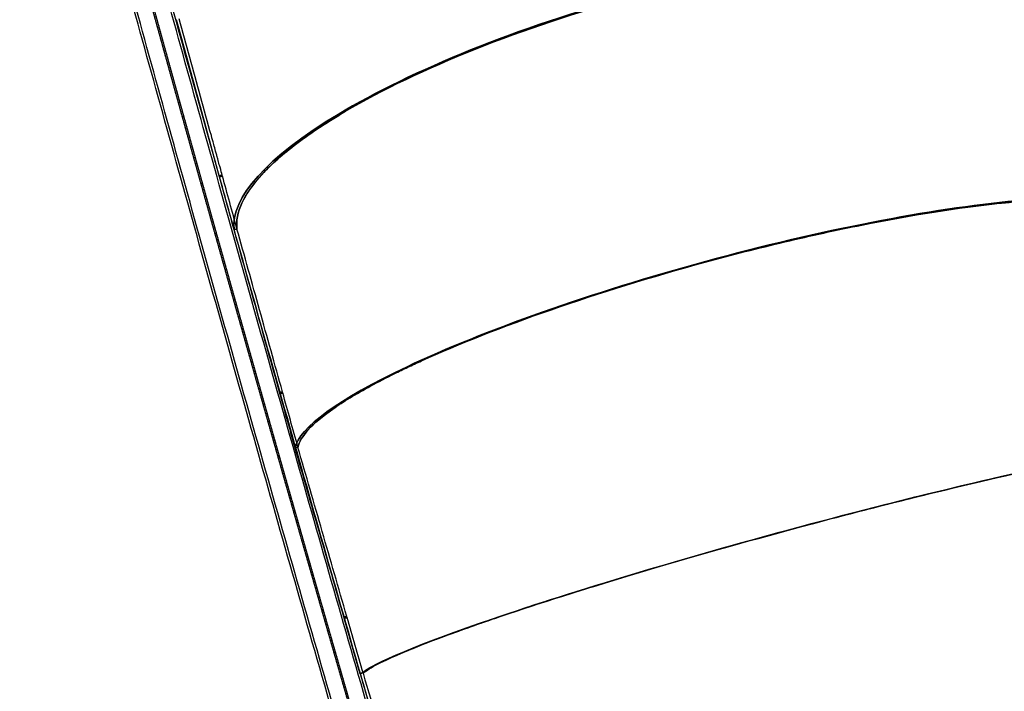
# Model space of a CAD drawing. Units: inches. Extents: x -7378 to -1113, y -22503 to -17606.
# Drawn here: x -7216 to -6378, y -21315 to -20743 of the extents above; entities that cross this region are included whole.
import ezdxf

# ---------------------------------------------------------------- set-up
doc = ezdxf.new("R2010")
doc.units = ezdxf.units.IN
doc.header["$MEASUREMENT"] = 0
doc.linetypes.add('DASHED', pattern=[0.75, 0.5, -0.25])
doc.layers.get('0').update_dxf_attribs({"true_color": 0xffffff})

# ---------------------------------------------------------------- blocks, each defined once
blk = doc.blocks.new('A$C6e2a3b76')
at = {"linetype": 'Continuous'}
for p, q in [((9206.17, -3357.9), (9206.17, -3357.9)), ((9206.17, -3357.9), (9206.22, -3358.07)), ((9206.22, -3358.07), (9206.76, -3360.14)), ((9206.76, -3360.14), (9206.8, -3360.29)), ((9157.73, -3371.77), (9158.32, -3374.05)), ((9158.32, -3374.05), (9158.35, -3374.17)), ((9158.68, -3371.49), (9159.29, -3373.89)), ((9013.63, -3413.32), (9014.13, -3415.21)), ((9013.65, -3413.31), (9013.66, -3413.32)), ((9013.66, -3413.32), (9014.26, -3415.73)), ((9014.13, -3415.21), (9014.26, -3415.73)), ((8966.25, -3426.5), (8966.79, -3428.62)), ((8966.79, -3428.62), (8966.86, -3428.91)), ((8967.17, -3426.24), (8967.79, -3428.65)), ((8781.53, -3477.84), (8782.16, -3480.26)), ((8782.44, -3477.6), (8783.06, -3480.02))]:
    blk.add_line(p, q, dxfattribs=at)
at = {"linetype": 'DASHED', "extrusion": (0, 0, -1)}
for centre, major_axis, ratio, start_param, end_param in [((9523.12, -2597.11), (2514.44, 626.85), 0.040826, -2.181995, -1.696283), ((9523.12, -2597.11), (2512.49, 626.37), 0.040826, -2.181995, -1.696283), ((9523.12, -2597.11), (2485.33, 619.6), 0.040826, -2.181998, -1.696286), ((9523.12, -2597.11), (2483.39, 619.11), 0.040826, -2.181998, -1.696286), ((9669.06, -3132.04), (-2484.36, -736.99), 0.040825, -1.445312, -0.959596), ((9669.06, -3132.04), (-2482.44, -736.42), 0.040825, -1.445312, -0.959595), ((9669.06, -3132.04), (-2455.6, -728.46), 0.040825, -1.445309, -0.959592), ((9669.06, -3132.04), (-2453.68, -727.89), 0.040825, -1.445309, -0.959592)]:
    blk.add_ellipse(centre, major_axis=major_axis, ratio=ratio, start_param=start_param, end_param=end_param, dxfattribs=at)
at = {"linetype": 'Continuous', "extrusion": (0, 0, -1)}
for major_axis, start_param, end_param in [((100.02, -366.6), 0.187839, 2.953754), ((-99.36, 364.19), -2.511697, -0.63058), ((-99.36, 364.19), -2.535219, -2.511697), ((99.36, -364.19), 0.268239, 0.606373), ((99.36, -364.19), 0.149258, 0.268239), ((100.02, -366.6), 0.149258, 0.187838)]:
    blk.add_ellipse((9111.69, -2996.73), major_axis=major_axis, ratio=0.069756, start_param=start_param, end_param=end_param, dxfattribs=at)
at = {"linetype": 'Continuous'}
for points, knots in [([(8064.35, -2855.54), (8130.12, -2837.13), (8198.18, -2818.29), (8338.27, -2779.92), (8410.31, -2760.38), (8557.63, -2720.82), (8632.91, -2700.78), (8786.03, -2660.4), (8863.86, -2640.06), (9021.34, -2599.25), (9100.99, -2578.79), (9181.16, -2558.36)], [2.5305741, 2.5305741, 2.5305741, 2.5305741, 2.6276332, 2.6276332, 2.7247498, 2.7247498, 2.8218664, 2.8218664, 2.918983, 2.918983, 3.0160996, 3.0160996, 3.0160996, 3.0160996]), ([(8064.74, -2857.51), (8130.55, -2839.09), (8198.65, -2820.24), (8338.78, -2781.86), (8410.81, -2762.32), (8558.12, -2722.75), (8633.41, -2702.72), (8786.53, -2662.34), (8864.36, -2642), (9021.84, -2601.19), (9101.48, -2580.72), (9181.66, -2560.3)], [2.5305011, 2.5305011, 2.5305011, 2.5305011, 2.6276209, 2.6276209, 2.7247407, 2.7247407, 2.8218605, 2.8218605, 2.9189804, 2.9189804, 3.0161002, 3.0161002, 3.0161002, 3.0161002]), ([(8071.84, -2884.6), (8137.62, -2866.19), (8205.69, -2847.34), (8345.78, -2808.97), (8417.79, -2789.44), (8565.08, -2749.88), (8640.36, -2729.84), (8793.47, -2689.47), (8871.3, -2669.12), (9028.77, -2628.32), (9108.41, -2607.85), (9188.59, -2587.42)], [2.5302841, 2.5302841, 2.5302841, 2.5302841, 2.627449, 2.627449, 2.7246139, 2.7246139, 2.8217788, 2.8217788, 2.9189437, 2.9189437, 3.0161086, 3.0161086, 3.0161086, 3.0161086]), ([(9206.8, -3360.29), (9198.25, -3350.15), (9183.39, -3315.47), (9140.68, -3193.11), (9112.55, -3100.59), (9059.52, -2906.19), (9036.79, -2812.26), (9011.55, -2685.53), (9006.77, -2648.28), (9008.98, -2635.24)], [0.2734038, 0.2734038, 0.2734038, 0.2734038, 0.375, 0.375, 0.5, 0.5, 0.625, 0.625, 0.7263186, 0.7263186, 0.7263186, 0.7263186]), ([(9190.93, -3329.39), (9189.52, -3326.19), (9188.06, -3322.75), (9182.41, -3309.08), (9177.88, -3297.37), (9170.55, -3277.39), (9168.01, -3270.33), (9164.74, -3261.01), (9164.08, -3259.12), (9162.75, -3255.3), (9160.75, -3249.51), (9158.71, -3243.55), (9135.45, -3174.72), (9110.28, -3091.09), (9083.44, -2992.7), (9080.5, -2981.8), (9074.74, -2960.16), (9071.92, -2949.41), (9063.63, -2917.46), (9058.35, -2896.57), (9043.45, -2835.81), (9034.74, -2797.87), (9026.85, -2760.23), (9025.57, -2754.07), (9024.36, -2748.06), (9023.56, -2744.1), (9023.17, -2742.14), (9021.26, -2732.45), (9019.85, -2725.07), (9016.02, -2704.13), (9013.98, -2691.74), (9011.89, -2677.02), (9011.4, -2673.26), (9010.98, -2669.73)], [0.3196433, 0.3196433, 0.3196433, 0.3196433, 0.3300181, 0.3300181, 0.3583253, 0.3583253, 0.3724789, 0.3724789, 0.3760173, 0.3760173, 0.3795557, 0.3866325, 0.3866325, 0.4998612, 0.4998612, 0.5140148, 0.5140148, 0.5281684, 0.5281684, 0.5564756, 0.5564756, 0.6130899, 0.6130899, 0.6201667, 0.6237051, 0.6237051, 0.6272435, 0.6272435, 0.6413971, 0.6413971, 0.6697043, 0.6697043, 0.680275, 0.680275, 0.680275, 0.680275]), ([(9014.26, -3415.73), (8997.05, -3412.44), (8972.52, -3378.89), (8913.99, -3254.96), (8881.72, -3163.56), (8828.71, -2969.16), (8810.14, -2874.1), (8797.74, -2737.99), (8801.84, -2696.82), (8814.97, -2685.27)], [0.2634468, 0.2634468, 0.2634468, 0.2634468, 0.375, 0.375, 0.5, 0.5, 0.625, 0.625, 0.7362768, 0.7362768, 0.7362768, 0.7362768]), ([(8814.97, -2685.27), (8801.84, -2696.82), (8797.74, -2737.99), (8810.14, -2874.1), (8828.71, -2969.16), (8881.72, -3163.56), (8913.99, -3254.96), (8972.52, -3378.89), (8997.05, -3412.44), (9014.26, -3415.73)], [0.2637223, 0.2637223, 0.2637223, 0.2637223, 0.375, 0.375, 0.5, 0.5, 0.625, 0.625, 0.7365542, 0.7365542, 0.7365542, 0.7365542]), ([(8815.65, -2687.67), (8808.71, -2693.76), (8804.3, -2708.16), (8801.68, -2740.72), (8801.47, -2753.4), (8802.19, -2774.97), (8802.6, -2782.58), (8803.47, -2794.62), (8803.81, -2798.74), (8804.37, -2805.06), (8804.57, -2807.19), (8804.99, -2811.49), (8805.21, -2813.66), (8809.13, -2850.84), (8815.45, -2890.7), (8828.2, -2954.49), (8833, -2976.42), (8840.94, -3009.9), (8843.71, -3021.16), (8849.49, -3043.8), (8852.49, -3055.19), (8880.52, -3157.91), (8910.55, -3244.03), (8940.66, -3310.09), (8941.57, -3312.07), (8943.39, -3315.98), (8944.3, -3317.92), (8947.02, -3323.66), (8952.43, -3334.8), (8957.7, -3344.95), (8968.03, -3363.89), (8974.65, -3374.71), (8993.44, -3401.43), (9004.56, -3411.59), (9013.63, -3413.32)], [0.2637223, 0.2637223, 0.2637223, 0.2637223, 0.3228262, 0.3228262, 0.3523782, 0.3523782, 0.3671542, 0.3671542, 0.3745422, 0.3745422, 0.3782362, 0.3782362, 0.3819302, 0.3819302, 0.4410342, 0.4410342, 0.4705862, 0.4705862, 0.4853622, 0.4853622, 0.5001382, 0.5001382, 0.6183462, 0.6183462, 0.6220402, 0.6220402, 0.6257342, 0.6257342, 0.6331222, 0.6478982, 0.6478982, 0.6774502, 0.6774502, 0.7365542, 0.7365542, 0.7365542, 0.7365542]), ([(9013.65, -3413.31), (9004.61, -3411.58), (8993.53, -3401.4), (8974.78, -3374.68), (8968.17, -3363.85), (8957.86, -3344.91), (8954.35, -3338.14), (8949, -3327.32), (8947.2, -3323.61), (8944.48, -3317.87), (8943.57, -3315.93), (8941.76, -3312.02), (8940.85, -3310.04), (8910.78, -3243.97), (8880.77, -3157.84), (8852.75, -3055.12), (8849.74, -3043.73), (8843.97, -3021.09), (8841.19, -3009.83), (8833.25, -2976.35), (8828.45, -2954.42), (8815.67, -2890.64), (8809.35, -2850.78), (8805.4, -2813.61), (8805.18, -2811.44), (8804.76, -2807.14), (8804.56, -2805.01), (8803.98, -2798.69), (8802.97, -2786.35), (8802.35, -2774.93), (8801.61, -2753.36), (8801.8, -2740.69), (8804.38, -2708.14), (8808.76, -2693.75), (8815.67, -2687.66)], [0.2634468, 0.2634468, 0.2634468, 0.2634468, 0.3225506, 0.3225506, 0.3521024, 0.3521024, 0.3668784, 0.3668784, 0.3742663, 0.3742663, 0.3779603, 0.3779603, 0.3816543, 0.3816543, 0.4998618, 0.4998618, 0.5146377, 0.5146377, 0.5294137, 0.5294137, 0.5589655, 0.5589655, 0.6180693, 0.6180693, 0.6217633, 0.6217633, 0.6254572, 0.6254572, 0.6328452, 0.6476211, 0.6476211, 0.677173, 0.677173, 0.7362768, 0.7362768, 0.7362768, 0.7362768]), ([(8628.34, -2735.04), (8603.44, -2745.8), (8589.18, -2790.58), (8587.86, -2934.74), (8602.36, -3030.92), (8655.35, -3225.32), (8691.68, -3315.62), (8766.11, -3439.53), (8801.24, -3471.02), (8828.22, -3467.64)], [0.2564154, 0.2564154, 0.2564154, 0.2564154, 0.375, 0.375, 0.5, 0.5, 0.625, 0.625, 0.7438596, 0.7438596, 0.7438596, 0.7438596]), ([(8828.22, -3467.64), (8801.24, -3471.02), (8766.11, -3439.53), (8691.68, -3315.62), (8655.35, -3225.32), (8602.36, -3030.92), (8587.86, -2934.74), (8589.18, -2790.58), (8603.44, -2745.8), (8628.34, -2735.04)], [0.2561404, 0.2561404, 0.2561404, 0.2561404, 0.375, 0.375, 0.5, 0.5, 0.625, 0.625, 0.7435843, 0.7435843, 0.7435843, 0.7435843]), ([(8629.02, -2737.44), (8616.29, -2742.94), (8606.36, -2757.36), (8596.25, -2790.63), (8593.67, -2803.66), (8591.09, -2825.89), (8590.44, -2833.75), (8589.79, -2846.19), (8589.55, -2852.57), (8589.43, -2859.19), (8589.38, -2863.65), (8589.37, -2865.91), (8589.42, -2904.57), (8593.03, -2946.06), (8603.24, -3012.3), (8607.45, -3035.05), (8614.89, -3069.72), (8617.56, -3081.37), (8623.26, -3104.77), (8626.29, -3116.52), (8655.18, -3222.42), (8690.15, -3309.99), (8728.18, -3374.69), (8729.34, -3376.63), (8731.65, -3380.45), (8735.11, -3386.09), (8743.16, -3398.63), (8749.98, -3408.29), (8763.51, -3426.13), (8772.34, -3436.05), (8797.95, -3459.57), (8813.83, -3466.95), (8827.59, -3465.22)], [0.2564154, 0.2564154, 0.2564154, 0.2564154, 0.317346, 0.317346, 0.3478113, 0.3478113, 0.3630439, 0.3630439, 0.3706602, 0.3744684, 0.3744684, 0.3782765, 0.3782765, 0.4392071, 0.4392071, 0.4696724, 0.4696724, 0.484905, 0.484905, 0.5001377, 0.5001377, 0.6219988, 0.6219988, 0.625807, 0.625807, 0.6296151, 0.6372314, 0.6524641, 0.6524641, 0.6829294, 0.6829294, 0.7438599, 0.7438599, 0.7438599, 0.7438599]), ([(8827.6, -3465.22), (8813.87, -3466.94), (8798.02, -3459.55), (8772.46, -3436.02), (8763.64, -3426.09), (8750.14, -3408.25), (8745.59, -3401.81), (8738.73, -3391.42), (8735.28, -3386.04), (8731.82, -3380.4), (8729.52, -3376.58), (8728.36, -3374.64), (8690.37, -3309.93), (8655.43, -3222.35), (8626.54, -3116.46), (8623.51, -3104.7), (8617.8, -3081.3), (8615.13, -3069.65), (8607.69, -3034.99), (8603.48, -3012.24), (8593.25, -2946), (8589.62, -2904.51), (8589.55, -2865.86), (8589.56, -2863.61), (8589.61, -2859.14), (8589.72, -2852.53), (8590.27, -2837.64), (8591.24, -2825.85), (8593.81, -2803.62), (8596.36, -2790.59), (8606.43, -2757.34), (8616.34, -2742.93), (8629.03, -2737.44)], [0.2561404, 0.2561404, 0.2561404, 0.2561404, 0.3170709, 0.3170709, 0.3475361, 0.3475361, 0.3627687, 0.3627687, 0.370385, 0.3741932, 0.3741932, 0.3780014, 0.3780014, 0.4998623, 0.4998623, 0.5150949, 0.5150949, 0.5303276, 0.5303276, 0.5607928, 0.5607928, 0.6217233, 0.6217233, 0.6255315, 0.6255315, 0.6293396, 0.6369559, 0.6521885, 0.6521885, 0.6826538, 0.6826538, 0.7435843, 0.7435843, 0.7435843, 0.7435843]), ([(9385.81, -3310.27), (9306.37, -3333.39), (9227.36, -3356.21), (9070.99, -3401.03), (8993.61, -3423.03), (8841.21, -3466.01), (8766.19, -3486.98), (8619.22, -3527.71), (8547.26, -3547.46), (8407.1, -3585.54), (8338.89, -3603.88), (8272.88, -3621.43)], [3.2670742, 3.2670742, 3.2670742, 3.2670742, 3.3642401, 3.3642401, 3.461406, 3.461406, 3.5585719, 3.5585719, 3.6557378, 3.6557378, 3.7529037, 3.7529037, 3.7529037, 3.7529037]), ([(9206.17, -3357.9), (9235.74, -3349.21), (9265.43, -3340.5), (9325.02, -3323.18), (9354.92, -3314.56), (9384.92, -3306.02)], [0, 0, 0, 0, 0.0943053, 0.0943053, 0.1886105, 0.1886105, 0.1886105, 0.1886105]), ([(9393.61, -3337.16), (9314.17, -3360.28), (9235.17, -3383.1), (9078.79, -3427.92), (9001.41, -3449.92), (8849, -3492.9), (8773.97, -3513.88), (8626.97, -3554.61), (8555, -3574.37), (8414.79, -3612.47), (8346.56, -3630.81), (8280.51, -3648.37)], [3.2670826, 3.2670826, 3.2670826, 3.2670826, 3.3642034, 3.3642034, 3.4613242, 3.4613242, 3.5584451, 3.5584451, 3.6555659, 3.6555659, 3.7526867, 3.7526867, 3.7526867, 3.7526867]), ([(9394.17, -3339.08), (9314.73, -3362.2), (9235.73, -3385.02), (9079.34, -3429.84), (9001.96, -3451.85), (8849.55, -3494.83), (8774.53, -3515.8), (8627.52, -3556.54), (8555.55, -3576.29), (8415.38, -3614.38), (8347.19, -3632.72), (8281.17, -3650.26)], [3.2670832, 3.2670832, 3.2670832, 3.2670832, 3.3642008, 3.3642008, 3.4613184, 3.4613184, 3.558436, 3.558436, 3.6555536, 3.6555536, 3.7526136, 3.7526136, 3.7526136, 3.7526136]), ([(9266.56, -3342.76), (9227.07, -3354.17), (9187.74, -3365.48), (9070.43, -3399.11), (8993.05, -3421.11), (8879.89, -3453.02), (8843.19, -3463.33), (8806.82, -3473.5)], [3.3156184, 3.3156184, 3.3156184, 3.3156184, 3.3642427, 3.3642427, 3.4614118, 3.4614118, 3.5085556, 3.5085556, 3.5085556, 3.5085556]), ([(9158.35, -3374.17), (9134.15, -3381.12), (9110.04, -3388.08), (9062.01, -3401.95), (9038.09, -3408.87), (9014.26, -3415.73)], [0, 0, 0, 0, 0.0773746, 0.0773746, 0.1547493, 0.1547493, 0.1547493, 0.1547493]), ([(9157.73, -3371.77), (9133.53, -3378.72), (9109.42, -3385.67), (9085.4, -3392.61), (9085.4, -3392.61), (9085.4, -3392.61)], [0, 0, 0, 0, 0.999903, 0.999903, 1, 1, 1, 1]), ([(9157.73, -3371.77), (9157.84, -3372.17), (9157.95, -3372.58), (9158.06, -3372.99), (9158.16, -3373.35), (9158.25, -3373.72), (9158.35, -3374.09)], [0, 0, 0, 0, 0.00126205, 0.00126205, 0.00126205, 0.002400451, 0.002400451, 0.002400451, 0.002400451]), ([(9159.3, -3373.81), (9159.2, -3373.45), (9159.11, -3373.09), (9159.01, -3372.72), (9158.9, -3372.31), (9158.79, -3371.9), (9158.68, -3371.49)], [0.000148509, 0.000148509, 0.000148509, 0.000148509, 0.001274714, 0.001274714, 0.001274714, 0.002549428, 0.002549428, 0.002549428, 0.002549428]), ([(8966.86, -3428.91), (8943.52, -3435.42), (8920.3, -3441.91), (8874.1, -3454.83), (8851.12, -3461.26), (8828.27, -3467.63)], [0, 0, 0, 0, 0.0760456, 0.0760456, 0.1520415, 0.1520415, 0.1520415, 0.1520415]), ([(8966.25, -3426.5), (8966.35, -3426.9), (8966.46, -3427.3), (8966.57, -3427.71), (8966.65, -3428.02), (8966.74, -3428.33), (8966.82, -3428.64)], [0, 0, 0, 0, 0.00125392, 0.00125392, 0.00125392, 0.002218942, 0.002218942, 0.002218942, 0.002218942]), ([(8967.75, -3428.38), (8967.66, -3428.07), (8967.58, -3427.76), (8967.5, -3427.45), (8967.39, -3427.04), (8967.28, -3426.64), (8967.17, -3426.24)], [0.000292719, 0.000292719, 0.000292719, 0.000292719, 0.001253938, 0.001253938, 0.001253938, 0.002507876, 0.002507876, 0.002507876, 0.002507876]), ([(8806.82, -3473.5), (8768.22, -3484.3), (8729.98, -3494.94), (8618.67, -3525.78), (8546.71, -3545.53), (8413.04, -3581.86), (8350.99, -3598.56), (8290.72, -3614.61)], [3.5085556, 3.5085556, 3.5085556, 3.5085556, 3.558581, 3.558581, 3.6557501, 3.6557501, 3.7439217, 3.7439217, 3.7439217, 3.7439217]), ([(8781.53, -3477.84), (8779.94, -3478.28), (8777.74, -3478.89), (8773.53, -3480.04), (8771.98, -3480.47), (8769.43, -3481.17), (8768.1, -3481.53), (8766.44, -3481.99), (8765.59, -3482.22), (8765.16, -3482.34), (8764.94, -3482.4), (8764.83, -3482.43), (8764.78, -3482.44), (8764.75, -3482.45), (8764.74, -3482.46), (8764.73, -3482.46), (8759.95, -3483.77), (8756.17, -3484.81), (8751.99, -3485.96), (8750.84, -3486.27), (8749.48, -3486.65), (8749.09, -3486.75), (8748.6, -3486.89), (8748.38, -3486.95), (8748.16, -3487.01), (8748.06, -3487.04), (8748.01, -3487.05), (8747.98, -3487.06), (8747.97, -3487.06), (8747.97, -3487.06), (8747.97, -3487.06), (8747.96, -3487.06), (8747.96, -3487.06), (8736.81, -3490.13), (8725.68, -3493.19), (8714.59, -3496.23)], [0, 0, 0, 0, 0.125, 0.125, 0.1875, 0.1875, 0.21875, 0.234375, 0.242188, 0.246094, 0.248047, 0.249023, 0.249512, 0.249756, 0.249756, 0.25, 0.25, 0.375, 0.375, 0.4375, 0.4375, 0.46875, 0.46875, 0.484375, 0.492188, 0.496094, 0.498047, 0.499023, 0.499512, 0.499756, 0.499878, 0.499878, 0.5, 0.5, 1, 1, 1, 1]), ([(8781.53, -3477.84), (8781.64, -3478.25), (8781.75, -3478.65), (8781.86, -3479.05), (8781.97, -3479.45), (8782.08, -3479.86), (8782.19, -3480.26)], [0, 0, 0, 0, 0.001250841, 0.001250841, 0.001250841, 0.002501682, 0.002501682, 0.002501682, 0.002501682]), ([(8783.09, -3480.01), (8782.98, -3479.61), (8782.87, -3479.21), (8782.76, -3478.8), (8782.65, -3478.4), (8782.54, -3478), (8782.44, -3477.6)], [0, 0, 0, 0, 0.001250846, 0.001250846, 0.001250846, 0.002501691, 0.002501691, 0.002501691, 0.002501691]), ([(8782.16, -3480.26), (8759.72, -3486.42), (8737.4, -3492.56), (8693.06, -3504.75), (8671.02, -3510.8), (8649.14, -3516.8)], [0, 0, 0, 0, 0.0751202, 0.0751202, 0.1502403, 0.1502403, 0.1502403, 0.1502403])]:
    blk.add_open_spline(points, degree=3, knots=knots, dxfattribs=at)
for points, degree in [([(9198.28, -3345.03), (9196.04, -3340.67), (9193.58, -3335.45), (9190.93, -3329.39)], 3), ([(9206.19, -3357.9), (9203.98, -3355.25), (9201.33, -3350.94), (9198.28, -3345.03)], 3), ([(9206.8, -3360.29), (9216.64, -3357.4), (9226.5, -3354.5), (9236.37, -3351.6)], 3), ([(9206.19, -3357.9), (9190.32, -3362.42), (9174.48, -3366.96), (9158.68, -3371.49)], 3), ([(9206.8, -3360.29), (9190.93, -3364.82), (9175.09, -3369.35), (9159.29, -3373.89)], 3), ([(9206.19, -3357.9), (9206.21, -3357.96), (9206.23, -3358.02), (9206.24, -3358.09)], 3), ([(9206.24, -3358.09), (9206.43, -3358.82), (9206.61, -3359.56), (9206.8, -3360.29)], 3), ([(9158.68, -3371.49), (9158.37, -3371.58), (9158.05, -3371.67), (9157.73, -3371.77)], 3), ([(9158.35, -3374.09), (9158.36, -3374.13), (9158.37, -3374.17), (9158.38, -3374.2)], 3), ([(9158.38, -3374.2), (9158.37, -3374.19), (9158.36, -3374.18), (9158.35, -3374.17)], 3), ([(9158.4, -3374.2), (9158.39, -3374.2), (9158.39, -3374.2), (9158.38, -3374.2)], 3), ([(9159.33, -3373.93), (9159.02, -3374.02), (9158.71, -3374.11), (9158.4, -3374.2)], 3), ([(9159.29, -3373.89), (9159.31, -3373.91), (9159.32, -3373.92), (9159.33, -3373.93)], 3), ([(9159.33, -3373.93), (9159.32, -3373.89), (9159.31, -3373.85), (9159.3, -3373.81)], 3), ([(9085.4, -3392.61), (9061.38, -3399.55), (9037.46, -3406.46), (9013.63, -3413.32)], 3), ([(9013.65, -3413.31), (8998.11, -3417.62), (8982.62, -3421.93), (8967.17, -3426.24)], 3), ([(9014.26, -3415.73), (8998.72, -3420.04), (8983.23, -3424.35), (8967.79, -3428.65)], 3), ([(8966.25, -3426.5), (8942.91, -3433), (8919.68, -3439.5), (8896.56, -3445.96)], 3), ([(8967.17, -3426.24), (8966.86, -3426.32), (8966.56, -3426.41), (8966.25, -3426.5)], 3), ([(8966.82, -3428.64), (8966.85, -3428.73), (8966.87, -3428.82), (8966.9, -3428.92)], 3), ([(8966.9, -3428.92), (8966.88, -3428.92), (8966.87, -3428.91), (8966.86, -3428.91)], 3), ([(8966.91, -3428.91), (8966.9, -3428.92), (8966.9, -3428.92), (8966.9, -3428.92)], 3), ([(8967.82, -3428.66), (8967.52, -3428.74), (8967.21, -3428.83), (8966.91, -3428.91)], 3), ([(8967.82, -3428.66), (8967.8, -3428.56), (8967.77, -3428.47), (8967.75, -3428.38)], 3), ([(8967.79, -3428.65), (8967.8, -3428.65), (8967.81, -3428.66), (8967.82, -3428.66)], 3), ([(8896.56, -3445.96), (8873.45, -3452.42), (8850.46, -3458.85), (8827.59, -3465.22)], 3), ([(8827.6, -3465.22), (8812.49, -3469.36), (8797.43, -3473.48), (8782.44, -3477.6)], 3), ([(8828.22, -3467.64), (8813.12, -3471.77), (8798.07, -3475.9), (8783.09, -3480.01)], 3), ([(8827.59, -3465.22), (8828.22, -3467.64)], 1), ([(8827.6, -3465.22), (8827.6, -3465.23)], 1), ([(8827.6, -3465.23), (8828.22, -3467.64)], 1), ([(8828.27, -3467.63), (8828.25, -3467.63), (8828.24, -3467.64), (8828.22, -3467.64)], 3), ([(8782.44, -3477.6), (8782.13, -3477.68), (8781.83, -3477.76), (8781.53, -3477.84)], 3), ([(8782.19, -3480.26), (8782.18, -3480.26), (8782.17, -3480.26), (8782.16, -3480.26)], 3), ([(8783.09, -3480.01), (8782.79, -3480.09), (8782.49, -3480.18), (8782.19, -3480.26)], 3), ([(8783.09, -3480.01), (8783.08, -3480.01), (8783.07, -3480.01), (8783.06, -3480.02)], 3), ([(8783.06, -3480.02), (8783.07, -3480.01), (8783.08, -3480.01), (8783.09, -3480.01)], 3), ([(8714.59, -3496.23), (8692.42, -3502.33), (8670.38, -3508.39), (8648.49, -3514.39)], 3)]:
    blk.add_open_spline(points, degree=degree, dxfattribs=at)

msp = doc.modelspace()

# ---------------------------------------------------------------- block references
at = {"rotation": 270}
msp.add_blockref('A$C6e2a3b76', (-3565.86, -12093.87), dxfattribs=at)

doc.saveas('drawing.dxf')
